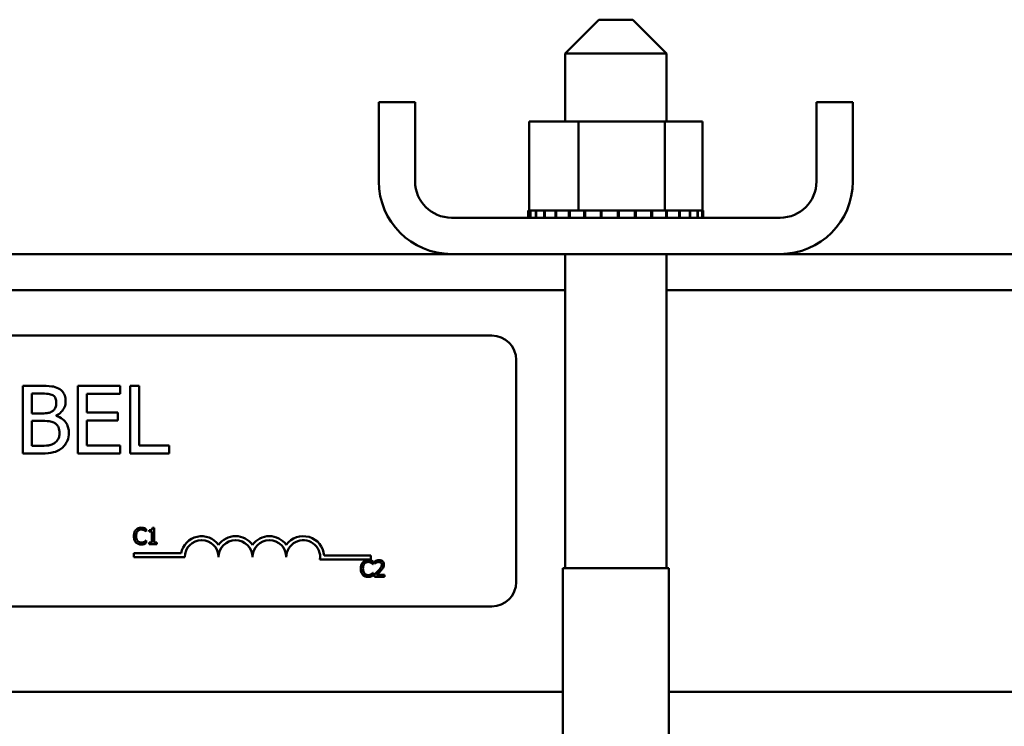
# Model space of a CAD drawing. Units: inches. Extents: x 0.05 to 2.15, y 0.02 to 1.67.
# Drawn here: x 0.42 to 0.51, y 0.96 to 1.03 of the extents above; entities that cross this region are included whole.
import ezdxf

# ---------------------------------------------------------------- set-up
doc = ezdxf.new("R2010")
doc.units = ezdxf.units.IN
doc.header["$LTSCALE"] = 0.1
doc.header["$MEASUREMENT"] = 0
doc.layers.add('Visible (ANSI)', color=7, linetype='Continuous', lineweight=50)

msp = doc.modelspace()

# ---------------------------------------------------------------- linework, layer by layer
at = {"layer": 'Visible (ANSI)'}
for p, q in [((0.4772470058088564, 1.028484624907622), (0.4741220058088564, 1.025359624907622)), ((0.4772470058088564, 1.028484624907622), (0.4803720058088565, 1.028484624907622)), ((0.4803720058088565, 1.028484624907622), (0.4834970058088563, 1.025359624907622)), ((0.4834970058088565, 1.025359624907622), (0.4741220058088564, 1.025359624907622)), ((0.4741220058088564, 1.025359624907622), (0.4741220058088564, 1.019084624907621)), ((0.4834970058088563, 1.025359624907622), (0.4834970058088563, 1.019084624907621)), ((0.4569345058088561, 1.013559624907621), (0.4569345058088561, 1.020859624907622)), ((0.4602845058088561, 1.020859624907622), (0.4569345058088561, 1.020859624907622)), ((0.4602845058088561, 1.013559624907621), (0.4602845058088561, 1.020859624907622)), ((0.4973345058088558, 1.013559624907621), (0.4973345058088558, 1.020859624907622)), ((0.500684505808856, 1.020859624907622), (0.4973345058088558, 1.020859624907622)), ((0.500684505808856, 1.013559624907621), (0.500684505808856, 1.020859624907622)), ((0.4708235669487701, 1.019084624907621), (0.4708235669487701, 1.010859624907622)), ((0.4753619643229316, 1.019084624907621), (0.4708235669487701, 1.019084624907621)), ((0.4753619643229316, 1.019084624907621), (0.4753619643229316, 1.010859624907622)), ((0.4833479031830177, 1.019084624907621), (0.4753619643229316, 1.019084624907621)), ((0.4833479031830177, 1.019084624907621), (0.4833479031830177, 1.010859624907622)), ((0.4867954446689421, 1.019084624907621), (0.4833479031830177, 1.019084624907621)), ((0.4867954446689421, 1.019084624907621), (0.4867954446689421, 1.010859624907622)), ((0.4707330980200159, 1.010859624907622), (0.4707353265438455, 1.010859624907622)), ((0.4707330980200159, 1.010859624907622), (0.4707330980200159, 1.010209624907622)), ((0.4708235669487701, 1.010859624907622), (0.4707353265438455, 1.010859624907622)), ((0.4707353265438455, 1.010859624907622), (0.4707353265438455, 1.010209624907622)), ((0.4708235669487701, 1.010859624907622), (0.470926311671002, 1.010859624907622)), ((0.470926311671002, 1.010859624907622), (0.4709435353646449, 1.010859624907622)), ((0.470926311671002, 1.010859624907622), (0.470926311671002, 1.010209624907622)), ((0.4714224720517599, 1.010859624907622), (0.4709435353646449, 1.010859624907622)), ((0.4709435353646448, 1.010859624907622), (0.4709435353646448, 1.010209624907622)), ((0.4714224720517596, 1.010859624907622), (0.4714540290183283, 1.010859624907622)), ((0.4714224720517596, 1.010859624907622), (0.4714224720517596, 1.010209624907622)), ((0.4722025119971061, 1.010859624907622), (0.4714540290183283, 1.010859624907622)), ((0.4714540290183283, 1.010859624907622), (0.4714540290183283, 1.010209624907622)), ((0.4722025119971062, 1.010859624907622), (0.4722471895200727, 1.010859624907622)), ((0.4722025119971062, 1.010859624907622), (0.4722025119971062, 1.010209624907622)), ((0.4732364550093934, 1.010859624907622), (0.4722471895200727, 1.010859624907622)), ((0.4722471895200725, 1.010859624907622), (0.4722471895200725, 1.010209624907622)), ((0.4732364550093937, 1.010859624907622), (0.4732925361566056, 1.010859624907622)), ((0.4732364550093937, 1.010859624907622), (0.4732364550093937, 1.010209624907622)), ((0.4744845672385012, 1.010859624907622), (0.4732925361566056, 1.010859624907622)), ((0.4732925361566056, 1.010859624907622), (0.4732925361566056, 1.010209624907622)), ((0.4744845672385014, 1.010859624907622), (0.4745498968429225, 1.010859624907622)), ((0.4744845672385014, 1.010859624907622), (0.4744845672385014, 1.010209624907622)), ((0.4748919746805205, 1.010859624907622), (0.4745498968429225, 1.010859624907622)), ((0.4745498968429225, 1.010859624907622), (0.4745498968429225, 1.010209624907622)), ((0.4748919746805205, 1.010859624907622), (0.4753619643229316, 1.010859624907622)), ((0.4753619643229316, 1.010859624907622), (0.4758988844314145, 1.010859624907622)), ((0.4758988844314145, 1.010859624907622), (0.4759709519129837, 1.010859624907622)), ((0.4758988844314144, 1.010859624907622), (0.4758988844314144, 1.010209624907622)), ((0.4762852919515759, 1.010859624907622), (0.4759709519129837, 1.010859624907622)), ((0.4759709519129837, 1.010859624907622), (0.4759709519129837, 1.010209624907622)), ((0.4762852919515759, 1.010859624907622), (0.4769873367442071, 1.010859624907622)), ((0.4774250551715672, 1.010859624907622), (0.4769873367442071, 1.010859624907622)), ((0.4774250551715673, 1.010859624907622), (0.4775010910173842, 1.010859624907622)), ((0.4774250551715672, 1.010859624907622), (0.4774250551715672, 1.010209624907622)), ((0.4790044295733022, 1.010859624907622), (0.4775010910173842, 1.010859624907622)), ((0.4775010910173842, 1.010859624907622), (0.4775010910173842, 1.010209624907622)), ((0.4790044295733022, 1.010859624907622), (0.4790815117684535, 1.010859624907622)), ((0.4790044295733022, 1.010859624907622), (0.4790044295733022, 1.010209624907622)), ((0.4805763131640842, 1.010859624907622), (0.4790815117684535, 1.010859624907622)), ((0.4790815117684532, 1.010859624907622), (0.4790815117684532, 1.010209624907622)), ((0.4805763131640842, 1.010859624907622), (0.4806514794830381, 1.010859624907622)), ((0.480576313164084, 1.010859624907622), (0.480576313164084, 1.010209624907622)), ((0.4820802993390414, 1.010859624907622), (0.4806514794830379, 1.010859624907622)), ((0.4806514794830379, 1.010859624907622), (0.4806514794830379, 1.010209624907622)), ((0.4820802993390414, 1.010859624907622), (0.4821506611823145, 1.010859624907622)), ((0.4820802993390413, 1.010859624907622), (0.4820802993390413, 1.010209624907622)), ((0.4821506611823143, 1.010859624907622), (0.4821506611823143, 1.010209624907622)), ((0.4821506611823145, 1.010859624907622), (0.4833479031830177, 1.010859624907622)), ((0.4833479031830177, 1.010859624907622), (0.4833892258367313, 1.010859624907622)), ((0.4834585907529159, 1.010859624907622), (0.4833892258367313, 1.010859624907622)), ((0.4834585907529159, 1.010859624907622), (0.4835214441543304, 1.010859624907622)), ((0.4834585907529159, 1.010859624907622), (0.4834585907529159, 1.010209624907622)), ((0.4835214441543304, 1.010859624907622), (0.4835214441543304, 1.010209624907622)), ((0.4835214441543304, 1.010859624907622), (0.4839395736086888, 1.010859624907622)), ((0.4846582204396272, 1.010859624907622), (0.4839395736086888, 1.010859624907622)), ((0.4846582204396271, 1.010859624907622), (0.4847111499782155, 1.010859624907622)), ((0.4846582204396272, 1.010859624907622), (0.4846582204396272, 1.010209624907622)), ((0.4856330873030747, 1.010859624907622), (0.4847111499782154, 1.010859624907622)), ((0.4847111499782154, 1.010859624907622), (0.4847111499782154, 1.010209624907622)), ((0.4856330873030747, 1.010859624907622), (0.485674058926352, 1.010859624907622)), ((0.4856330873030747, 1.010859624907622), (0.4856330873030747, 1.010209624907622)), ((0.486345727756408, 1.010859624907622), (0.485674058926352, 1.010859624907622)), ((0.485674058926352, 1.010859624907622), (0.485674058926352, 1.010209624907622)), ((0.486345727756408, 1.010859624907622), (0.4863731669478689, 1.010859624907622)), ((0.4863457277564082, 1.010859624907622), (0.4863457277564082, 1.010209624907622)), ((0.486768755426659, 1.010859624907622), (0.486373166947869, 1.010859624907622)), ((0.4863731669478689, 1.010859624907622), (0.4863731669478689, 1.010209624907622)), ((0.4867687554266589, 1.010859624907622), (0.4867816077135636, 1.010859624907622)), ((0.4867687554266589, 1.010859624907622), (0.4867687554266589, 1.010209624907622)), ((0.4868859135976963, 1.010859624907622), (0.4867816077135637, 1.010859624907622)), ((0.4867816077135637, 1.010859624907622), (0.4867816077135637, 1.010209624907622)), ((0.4868859135976963, 1.010859624907622), (0.4868859135976963, 1.010209624907622)), ((0.4939845058088561, 1.010209624907622), (0.4636345058088561, 1.010209624907622)), ((0.350234505808857, 1.006859624907622), (0.4636345058088561, 1.006859624907622)), ((0.4636345058088561, 1.006859624907622), (0.4939845058088561, 1.006859624907622)), ((0.4741220058088564, 1.006859624907622), (0.4741220058088564, 0.9778596249076231)), ((0.4834970058088563, 1.006859624907622), (0.4834970058088563, 0.9778596249076231)), ((0.4939845058088561, 1.006859624907622), (0.5858095058088565, 1.006859624907622)), ((0.339747005808857, 1.003509624907622), (0.4741220058088566, 1.003509624907622)), ((0.4834970058088563, 1.003509624907622), (0.5858095058088566, 1.003509624907622)), ((0.3468629279756192, 0.9993311878092839), (0.4673629279756192, 0.9993311878092836)), ((0.4696129279756191, 0.9970811878092838), (0.4696129279756191, 0.9765811878092836)), ((0.4257323510165006, 0.9946890504103182), (0.4240761516896724, 0.9946890504103182)), ((0.4240761516896724, 0.9946890504103182), (0.4240761516896724, 0.9884390505041835)), ((0.4330510299989676, 0.9946890504103182), (0.4291409814353245, 0.9946890504103182)), ((0.4291409814353245, 0.9946890504103182), (0.4291409814353244, 0.9884390505041835)), ((0.4330510299989676, 0.993949585267453), (0.4330510299989676, 0.9946890504103182)), ((0.433962699353185, 0.9946890504103182), (0.433962699353185, 0.9884390505041835)), ((0.4347933314314718, 0.9946890504103182), (0.433962699353185, 0.9946890504103182)), ((0.4347933314314718, 0.989178515647049), (0.4347933314314718, 0.9946890504103182)), ((0.4249067837679594, 0.9921515707077467), (0.4249067837679594, 0.9939799742459268)), ((0.4249067837679594, 0.9939799742459268), (0.4257019620380267, 0.9939799742459268)), ((0.4299716135136113, 0.9922376728134228), (0.4299716135136113, 0.993949585267453)), ((0.4299716135136113, 0.993949585267453), (0.4330510299989676, 0.993949585267453)), ((0.4258488421006506, 0.9921515707077467), (0.4249067837679594, 0.9921515707077467)), ((0.4271454385155375, 0.9919135237097012), (0.4271454385155375, 0.991943912688175)), ((0.4328433719793959, 0.9922376728134228), (0.4299716135136113, 0.9922376728134228)), ((0.4328433719793959, 0.9914982076705577), (0.4328433719793959, 0.9922376728134228)), ((0.4249067837679594, 0.9891481266685751), (0.4249067837679594, 0.9914576890325923)), ((0.4249067837679594, 0.9914576890325923), (0.4258488421006506, 0.9914576890325923)), ((0.4299716135136113, 0.9914982076705577), (0.4328433719793959, 0.9914982076705577)), ((0.4299716135136113, 0.989178515647049), (0.4299716135136113, 0.9914982076705577)), ((0.4255804061241311, 0.9891481266685751), (0.4249067837679594, 0.9891481266685751)), ((0.4330510299989676, 0.989178515647049), (0.4299716135136113, 0.989178515647049)), ((0.4330510299989676, 0.9884390505041835), (0.4330510299989676, 0.989178515647049)), ((0.437584052621326, 0.989178515647049), (0.4347933314314718, 0.989178515647049)), ((0.437584052621326, 0.9884390505041835), (0.437584052621326, 0.989178515647049)), ((0.4240761516896724, 0.9884390505041835), (0.4258691014196332, 0.9884390505041835)), ((0.4291409814353244, 0.9884390505041835), (0.4330510299989676, 0.9884390505041835)), ((0.433962699353185, 0.9884390505041835), (0.437584052621326, 0.9884390505041835)), ((0.4354437500007256, 0.9812376739597702), (0.4354595522699648, 0.9812376739597702)), ((0.4354595522699648, 0.9812376739597702), (0.4354595522699648, 0.9814783546758729)), ((0.4357208974919954, 0.9813738165870604), (0.4357208974919954, 0.981236458400598)), ((0.4357208974919954, 0.981236458400598), (0.4359931827465762, 0.981236458400598)), ((0.4359931827465762, 0.981236458400598), (0.4359931827465762, 0.9802311909651592)), ((0.4361864566549615, 0.9815828927646848), (0.4360308650809153, 0.9815828927646848)), ((0.4361864566549615, 0.9802311909651592), (0.4361864566549615, 0.9815828927646848)), ((0.4354595522699648, 0.9804183870776835), (0.435444965559898, 0.9804183870776835)), ((0.4354595522699648, 0.9801801374799254), (0.4354595522699648, 0.9804183870776835)), ((0.4359931827465762, 0.9802311909651592), (0.4357208974919954, 0.9802311909651592)), ((0.4357208974919954, 0.9802311909651592), (0.4357208974919954, 0.9800780305094576)), ((0.4357208974919954, 0.9800780305094576), (0.436452664113681, 0.9800780305094576)), ((0.436452664113681, 0.9802311909651592), (0.4361864566549615, 0.9802311909651592)), ((0.436452664113681, 0.9800780305094576), (0.436452664113681, 0.9802311909651592)), ((0.4343289986230864, 0.9788875921289315), (0.4343289986230864, 0.9792550424860904)), ((0.4343289986230864, 0.9792550424860904), (0.4386843512638269, 0.9792550424860904)), ((0.4518794913661142, 0.9790186878092836), (0.4562039986230865, 0.9790186878092836)), ((0.4562039986230865, 0.9790186878092836), (0.4562039986230865, 0.9786512374521247)), ((0.4390164986230864, 0.9788875921289315), (0.4343289986230864, 0.9788875921289315)), ((0.4562039986230865, 0.9786512374521247), (0.4514985188452757, 0.9786512374521247)), ((0.4563834197465966, 0.9782383935397776), (0.4563992220158355, 0.9782383935397776)), ((0.4563992220158355, 0.9782383935397776), (0.4563992220158355, 0.9784790742558801)), ((0.4565742625366374, 0.9785204032677363), (0.4565742625366374, 0.9783064648534228)), ((0.4565742625366374, 0.9783064648534228), (0.4565852025691875, 0.9783064648534228)), ((0.4563992220158355, 0.977419106657691), (0.4563846353057687, 0.977419106657691)), ((0.4563992220158355, 0.9771808570599327), (0.4563992220158355, 0.977419106657691)), ((0.4565426579981593, 0.977291472944606), (0.4565426579981593, 0.977078750089465)), ((0.4565426579981593, 0.977078750089465), (0.4574676985282304, 0.977078750089465)), ((0.4574676985282304, 0.9772525750510948), (0.456731069669856, 0.9772525750510948)), ((0.4574676985282304, 0.977078750089465), (0.4574676985282304, 0.9772525750510948)), ((0.4739095058088569, 0.977859624907624), (0.483709505808857, 0.977859624907624)), ((0.4739095058088572, 0.9778596249076243), (0.4739095058088569, 0.761359624907623)), ((0.4837095058088571, 0.9778596249076243), (0.4837095058088571, 0.9516096249074887)), ((0.4673629279756194, 0.9743311878092836), (0.3468629279756192, 0.9743311878092836)), ((0.3399595058088565, 0.966459624907623), (0.4739095058088569, 0.966459624907623)), ((0.483709505808857, 0.966459624907623), (0.6186845058088567, 0.9664596249076227))]:
    msp.add_line(p, q, dxfattribs=at)
for centre, radius, start, end in [((0.4636345058088561, 1.013559624907621), 0.0067, 180, 270), ((0.4636345058088561, 1.013559624907621), 0.00335, 180, 270), ((0.4939845058088561, 1.013559624907621), 0.0067, 270, 0), ((0.4939845058088558, 1.013559624907621), 0.00335, 270, 0), ((0.4673629279756194, 0.9970811878092838), 0.00225, 0, 90), ((0.4405789986230863, 0.9788875921289315), 0.0019299503571588, 35.94251469294972, 169.0242400062508), ((0.4437039986230865, 0.9788875921289315), 0.0019299503571519, 35.94251469294972, 144.0574853070503), ((0.4468289986230864, 0.9788875921289315), 0.0019299503571609, 35.9425146929495, 144.0574853070492), ((0.4499539986230864, 0.9788875921289315), 0.0019299503572064, 3.894927878496028, 144.0574853070494), ((0.4405789986230863, 0.9788875921289315), 0.0015624999999915, 0, 180), ((0.4437039986230865, 0.9788875921289315), 0.0015625, 0, 180), ((0.4468289986230864, 0.9788875921289315), 0.0015625, 0, 180), ((0.4499539986230864, 0.9788875921289315), 0.0015625, 351.2996422013238, 180), ((0.4673629279756194, 0.9765811878092836), 0.00225, 270, 0)]:
    msp.add_arc(centre, radius, start, end, dxfattribs=at)
for points, knots in [([(0.4273733558540921, 0.9944358089230355), (0.4271736708086127, 0.9945456356980491), (0.426961215813842, 0.9946168896254276), (0.4264033413924537, 0.9946887370887882), (0.4260669376631374, 0.9946890504103182), (0.4257323510165007, 0.9946890504103182)], [-0.1714444940126565, -0.1714444940126565, -0.1714444940126565, -0.1714444940126565, -0.1019820098948262, -0.1019820098948262, 0, 0, 0, 0]), ([(0.4280216540615355, 0.993281027741027), (0.4280216540615355, 0.9934564588187456), (0.4279988075388206, 0.9936319561752576), (0.4278786703617329, 0.9939764739160475), (0.4277952319756526, 0.994087765678724), (0.4276437945509495, 0.9942670211070698), (0.4275150093305465, 0.9943618108383206), (0.4273733558540921, 0.9944358089230355)], [-0.0926300129030603, -0.0926300129030603, -0.0926300129030603, -0.0926300129030603, -0.0715070093074298, -0.0715070093074298, -0.0487121743439672, -0.0487121743439672, 0, 0, 0, 0]), ([(0.425701962038027, 0.9939799742459268), (0.4259413329998628, 0.9939799742459268), (0.4261820269701082, 0.9939812009623253), (0.4265666927921073, 0.9939323737423087), (0.4267064675301411, 0.9938894086980676), (0.4268364839010529, 0.9938178996940662)], [-0.1181889462375294, -0.1181889462375294, -0.1181889462375294, -0.1181889462375294, -0.0452274256395906, -0.0452274256395906, 0, 0, 0, 0]), ([(0.4268364839010529, 0.9938178996940662), (0.4268939338575584, 0.9937848224463811), (0.4269456111833488, 0.9937441345581143), (0.4270407149780461, 0.993636208606204), (0.4270704978892269, 0.9935778451851767), (0.4271376929239878, 0.9934147715497003), (0.427155568175029, 0.9932893568688315), (0.427155568175029, 0.9931645366568771)], [-0.0671350379018889, -0.0671350379018889, -0.0671350379018889, -0.0671350379018889, -0.0537287446298687, -0.0537287446298687, -0.0380452006037263, -0.0380452006037263, 0, 0, 0, 0]), ([(0.427155568175029, 0.9931645366568771), (0.427155568175029, 0.9930351853598807), (0.4271441521818992, 0.9928988470229034), (0.4270799108821353, 0.9926644730950988), (0.4270409844350659, 0.9925947856994635), (0.4269530181688542, 0.992470164500826), (0.4268845930183687, 0.9924088064720276), (0.426806094922579, 0.9923592287273184)], [-0.0672612959863844, -0.0672612959863844, -0.0672612959863844, -0.0672612959863844, -0.0464904402916677, -0.0464904402916677, -0.0282986796289265, -0.0282986796289265, 0, 0, 0, 0]), ([(0.4271454385155378, 0.991943912688175), (0.4273242786312374, 0.9920300208920306), (0.42748620253341, 0.9921418049856715), (0.4277196422538602, 0.9923852453691434), (0.4278337446523518, 0.9925313655372379), (0.4279885415623099, 0.9929030979069478), (0.4280216540615355, 0.9930892102919164), (0.4280216540615355, 0.993281027741027)], [-0.2146540295564944, -0.2146540295564944, -0.2146540295564944, -0.2146540295564944, -0.1227313032271029, -0.1227313032271029, -0.0584659584890108, -0.0584659584890108, 0, 0, 0, 0]), ([(0.426806094922579, 0.9923592287273184), (0.4266393137527561, 0.9922523177210216), (0.426511196481231, 0.9922112665960019), (0.4262885669246966, 0.9921624710767616), (0.4260829452537748, 0.9921515707077467), (0.4258488421006507, 0.9921515707077467)], [-0.1175553766215946, -0.1175553766215946, -0.1175553766215946, -0.1175553766215946, -0.0713546410722101, -0.0713546410722101, 0, 0, 0, 0]), ([(0.4283154141867832, 0.9903586209777859), (0.4283154141867832, 0.990511899035614), (0.4283002978085503, 0.9906652919307074), (0.4282311453095831, 0.9909515051396803), (0.4281809305436757, 0.9910823483457523), (0.4280270444288123, 0.9913518419002452), (0.4279074261399919, 0.9915000027750339), (0.4275649289171552, 0.9917632190895432), (0.4273612180342314, 0.9918546747500574), (0.4271454385155378, 0.9919135237097012)], [-0.2420840946840482, -0.2420840946840482, -0.2420840946840482, -0.2420840946840482, -0.1845800375356646, -0.1845800375356646, -0.1316331148262976, -0.1316331148262976, -0.0681717077797216, -0.0681717077797216, 0, 0, 0, 0]), ([(0.4258488421006507, 0.9914576890325923), (0.4262534974716126, 0.9914576890325923), (0.4264304383055727, 0.9914379822052174), (0.4266632160410749, 0.9914076198918911), (0.4268074490419018, 0.9913650484724287), (0.4269428453257115, 0.9912956144807314)], [-0.0715528548634166, -0.0715528548634166, -0.0715528548634166, -0.0715528548634166, -0.0463789361637878, -0.0463789361637878, 0, 0, 0, 0]), ([(0.4269428453257115, 0.9912956144807314), (0.4270379239758295, 0.9912449058673352), (0.4271303604773821, 0.991182839780895), (0.427296979675912, 0.9910166133982107), (0.4273363688857513, 0.9909352121715711), (0.4274257341230438, 0.9907165866283124), (0.4274493283002769, 0.9905211844098063), (0.4274493283002769, 0.9903231671695664)], [-0.0970509152393182, -0.0970509152393182, -0.0970509152393182, -0.0970509152393182, -0.0802362340922532, -0.0802362340922532, -0.0603556548251563, -0.0603556548251563, 0, 0, 0, 0]), ([(0.4274493283002769, 0.9903231671695664), (0.4274493283002769, 0.990210626205642), (0.4274397843224845, 0.9900944212379116), (0.4273873040564534, 0.9898769143855128), (0.4273497342610689, 0.9897957261782147), (0.4272263961959588, 0.9896005872418795), (0.4271182481476922, 0.9894973621616031), (0.4269985584529137, 0.9894114978153487)], [-0.0960973746801369, -0.0960973746801369, -0.0960973746801369, -0.0960973746801369, -0.0703240563333902, -0.0703240563333902, -0.0448980942623002, -0.0448980942623002, 0, 0, 0, 0]), ([(0.4276671159793397, 0.9889455334787491), (0.4277794668665166, 0.9890346393547857), (0.4278783803776608, 0.9891368368228622), (0.4280413545910747, 0.9893546051006302), (0.4281229696095261, 0.9894877656127627), (0.4282780527856004, 0.9898668602500759), (0.4283154141867832, 0.9901116094756416), (0.4283154141867832, 0.9903586209777859)], [-0.1800227656330773, -0.1800227656330773, -0.1800227656330773, -0.1800227656330773, -0.1248077468207285, -0.1248077468207285, -0.0752891058535567, -0.0752891058535567, 0, 0, 0, 0]), ([(0.4269985584529137, 0.9894114978153487), (0.4269167001664942, 0.9893569256244026), (0.4268296293774795, 0.9893123726050127), (0.4266071680633229, 0.9892274328305166), (0.4264949946098769, 0.9892074148739324), (0.4261952844119567, 0.9891590745194292), (0.4258762372342919, 0.9891481266685751), (0.4255804061241312, 0.9891481266685751)], [-0.1236076566085695, -0.1236076566085695, -0.1236076566085695, -0.1236076566085695, -0.1097926442155311, -0.1097926442155311, -0.0901693223769931, -0.0901693223769931, 0, 0, 0, 0]), ([(0.4258691014196334, 0.9884390505041835), (0.4262327761053668, 0.9884390505041835), (0.4266045923966559, 0.9884672066786317), (0.427111626090905, 0.9886138956719367), (0.4273758999406009, 0.9887208811060078), (0.4276671159793397, 0.9889455334787491)], [-0.2818063422336689, -0.2818063422336689, -0.2818063422336689, -0.2818063422336689, -0.1121048722472895, -0.1121048722472895, 0, 0, 0, 0]), ([(0.4345089849972767, 0.9813981277705051), (0.4344321280860697, 0.9813110232711371), (0.434391582031524, 0.9812184218686875), (0.4343340477061878, 0.9810509168708726), (0.4343217888847525, 0.9809367446311492), (0.4343217888847525, 0.9808268149595546)], [-0.0539151519102708, -0.0539151519102708, -0.0539151519102708, -0.0539151519102708, -0.033506563902055, -0.033506563902055, 0, 0, 0, 0]), ([(0.4343217888847525, 0.9808268149595546), (0.4343217888847525, 0.9806653877721856), (0.4343484830209686, 0.9805411782463492), (0.4344192101552082, 0.9803697207407518), (0.4344582909163706, 0.980304327323385), (0.4345102005564489, 0.9802482087935706)], [-0.0565393026812022, -0.0565393026812022, -0.0565393026812022, -0.0565393026812022, -0.0233005597948331, -0.0233005597948331, 0, 0, 0, 0]), ([(0.434996424225343, 0.9816047728297851), (0.4349435634975512, 0.9816047728297851), (0.4348908125230034, 0.9815999730571419), (0.4347905478940526, 0.9815786756682379), (0.4347440909811782, 0.9815631609929278), (0.4346261546905997, 0.9815066915625259), (0.4345629006114395, 0.9814586006890934), (0.4345089849972767, 0.9813981277705051)], [-0.0560015917496441, -0.0560015917496441, -0.0560015917496441, -0.0560015917496441, -0.039855145468534, -0.039855145468534, -0.0246941942448645, -0.0246941942448645, 0, 0, 0, 0]), ([(0.4345296495032047, 0.9808268149595546), (0.4345296495032047, 0.9809161581500159), (0.4345397259941901, 0.9810223140483136), (0.4345981881638407, 0.9811817824536294), (0.434625766290615, 0.9812346710797072), (0.4346633610121505, 0.9812802185307983)], [-0.0517877902681915, -0.0517877902681915, -0.0517877902681915, -0.0517877902681915, -0.0180011003854734, -0.0180011003854734, 0, 0, 0, 0]), ([(0.4346682232488396, 0.9803734113883107), (0.4346048640384444, 0.9804487251667048), (0.4345766313941842, 0.9805314932717422), (0.4345387477263484, 0.9806451442752496), (0.4345296495032047, 0.9807385091016692), (0.4345296495032047, 0.9808268149595546)], [-0.036447330895438, -0.036447330895438, -0.036447330895438, -0.036447330895438, -0.0269156254835301, -0.0269156254835301, 0, 0, 0, 0]), ([(0.4346633610121505, 0.9812802185307983), (0.4346860506044857, 0.9813067610727751), (0.4347113103304376, 0.9813306593734465), (0.4347669694942219, 0.9813716487848742), (0.4347966100325757, 0.9813883408840982), (0.434881396844377, 0.981423795343), (0.4349372339438259, 0.9814345945456722), (0.4349952086661708, 0.9814345945456722)], [-0.0385682893952835, -0.0385682893952835, -0.0385682893952835, -0.0385682893952835, -0.028011439260228, -0.028011439260228, -0.0176706953707467, -0.0176706953707467, 0, 0, 0, 0]), ([(0.4349952086661708, 0.9814345945456722), (0.4350792030159598, 0.9814345945456722), (0.4351293303544459, 0.9814207400671152), (0.4351934639136326, 0.981401673333303), (0.4352352838715219, 0.9813847295015495), (0.435274787275785, 0.9813628765545104)], [-0.0203942810788827, -0.0203942810788827, -0.0203942810788827, -0.0203942810788827, -0.0137601933590021, -0.0137601933590021, 0, 0, 0, 0]), ([(0.4352602005657182, 0.9815658749362738), (0.4352051695233636, 0.9815826235143816), (0.4351567492496315, 0.9815907426793176), (0.4350913612574774, 0.9816015406963708), (0.4350437254619776, 0.9816047728297851), (0.434996424225343, 0.9816047728297851)], [-0.0201973989401268, -0.0201973989401268, -0.0201973989401268, -0.0201973989401268, -0.0144174169261565, -0.0144174169261565, 0, 0, 0, 0]), ([(0.4354595522699647, 0.9814783546758729), (0.4354135462941434, 0.9815030408092402), (0.4353779847498977, 0.9815192414954715), (0.4353269492642759, 0.9815419922541222), (0.4352938545513488, 0.9815549373909435), (0.4352602005657182, 0.9815658749362738)], [-0.0170319629766848, -0.0170319629766848, -0.0170319629766848, -0.0170319629766848, -0.010785875246212, -0.010785875246212, 0, 0, 0, 0]), ([(0.435274787275785, 0.9813628765545104), (0.4353325974052205, 0.981331021993393), (0.4353501516754884, 0.981317043044878), (0.4353975796268048, 0.9812779847320294), (0.435422639865698, 0.9812568649916135), (0.4354437500007256, 0.9812376739597702)], [-0.0188313320396117, -0.0188313320396117, -0.0188313320396117, -0.0188313320396117, -0.0086957976568505, -0.0086957976568505, 0, 0, 0, 0]), ([(0.4360308650809153, 0.9815828927646848), (0.4360292433248964, 0.9815626208144475), (0.4360261532898152, 0.9815420993714475), (0.4360163273467581, 0.9815054914584052), (0.4360100705935452, 0.9814888896850364), (0.4359922453063092, 0.9814569250076196), (0.4359805186631859, 0.9814422165739571), (0.4359574151581623, 0.9814230699682468), (0.4359387944862118, 0.9814092949349412), (0.4358505838482423, 0.9813794257490542), (0.4357849844227496, 0.9813738165870604), (0.4357208974919954, 0.9813738165870604)], [-0.100543813545194, -0.100543813545194, -0.100543813545194, -0.100543813545194, -0.0762723394808452, -0.0762723394808452, -0.0553229370280571, -0.0553229370280571, -0.0326179861171785, -0.0326179861171785, -0.0195336964938894, -0.0195336964938894, 0, 0, 0, 0]), ([(0.4345102005564489, 0.9802482087935706), (0.4345397691934438, 0.9802158431233463), (0.4345724649105076, 0.9801870095715433), (0.4346548357131347, 0.980129983631263), (0.4346967515756062, 0.9801112038165143), (0.4348095839458867, 0.980066182033299), (0.4349001341899782, 0.9800512882076686), (0.4349927775478263, 0.9800512882076686)], [-0.0438623248829608, -0.0438623248829608, -0.0438623248829608, -0.0438623248829608, -0.0370252657465907, -0.0370252657465907, -0.0282376954721109, -0.0282376954721109, 0, 0, 0, 0]), ([(0.4349952086661708, 0.9802238976101258), (0.4349607600981919, 0.9802238976101258), (0.4349267025395424, 0.9802276283931611), (0.4348539270587921, 0.9802447111870506), (0.4348216940784649, 0.9802580766946819), (0.4347475088855638, 0.98029572366517), (0.4347046756816075, 0.9803306498806404), (0.4346682232488396, 0.9803734113883107)], [-0.032389949829221, -0.032389949829221, -0.032389949829221, -0.032389949829221, -0.0253561977076015, -0.0253561977076015, -0.0171267399167319, -0.0171267399167319, 0, 0, 0, 0]), ([(0.4349927775478263, 0.9800512882076686), (0.4350795779990888, 0.9800512882076686), (0.4351217741040955, 0.9800589274815319), (0.4351794418214081, 0.9800702102957884), (0.4352207886703902, 0.9800819110394265), (0.4352602005657182, 0.980095048337869)], [-0.0178987919646392, -0.0178987919646392, -0.0178987919646392, -0.0178987919646392, -0.0126625457839079, -0.0126625457839079, 0, 0, 0, 0]), ([(0.435285727308335, 0.9802980467196322), (0.4352290545080728, 0.9802666958088488), (0.4351749585437127, 0.9802509272065799), (0.4351031366986868, 0.9802301522927296), (0.4350492466806219, 0.9802238976101258), (0.4349952086661708, 0.9802238976101258)], [-0.0227852060650828, -0.0227852060650828, -0.0227852060650828, -0.0227852060650828, -0.0164707868046735, -0.0164707868046735, 0, 0, 0, 0]), ([(0.4352602005657182, 0.980095048337869), (0.4353224987688381, 0.9801145928721808), (0.4353550645803201, 0.9801304759983558), (0.4353968672967451, 0.9801507967632844), (0.4354283711517221, 0.9801656876934227), (0.4354595522699647, 0.9801801374799254)], [-0.0141648781989028, -0.0141648781989028, -0.0141648781989028, -0.0141648781989028, -0.010474918701393, -0.010474918701393, 0, 0, 0, 0]), ([(0.435444965559898, 0.9804183870776835), (0.4354214338551036, 0.9803948553728892), (0.4353897317751357, 0.9803693890554043), (0.4353515062483402, 0.9803385804218676), (0.4353186726067943, 0.9803170817809643), (0.435285727308335, 0.9802980467196322)], [-0.0149553815353258, -0.0149553815353258, -0.0149553815353258, -0.0149553815353258, -0.0115973345971065, -0.0115973345971065, 0, 0, 0, 0]), ([(0.4554486547431475, 0.9783988473505127), (0.4553717978319404, 0.9783117428511447), (0.4553312517773949, 0.9782191414486948), (0.4552737174520586, 0.9780516364508802), (0.4552614586306233, 0.9779374642111568), (0.4552614586306233, 0.977827534539562)], [-0.0539151519103131, -0.0539151519103131, -0.0539151519103131, -0.0539151519103131, -0.0335065639020508, -0.0335065639020508, 0, 0, 0, 0]), ([(0.4559360939712139, 0.9786054924097927), (0.4558832332434221, 0.9786054924097927), (0.455830482268874, 0.9786006926371495), (0.4557302176399232, 0.9785793952482456), (0.4556837607270489, 0.9785638805729352), (0.4555658244364703, 0.9785074111425334), (0.4555025703573105, 0.9784593202691008), (0.4554486547431475, 0.9783988473505127)], [-0.0560015917496285, -0.0560015917496285, -0.0560015917496285, -0.0560015917496285, -0.0398551454685227, -0.0398551454685227, -0.024694194244855, -0.024694194244855, 0, 0, 0, 0]), ([(0.4554693192490756, 0.977827534539562), (0.4554693192490756, 0.9779168777300231), (0.4554793957400607, 0.9780230336283207), (0.4555378579097117, 0.9781825020336365), (0.4555654360364857, 0.9782353906597144), (0.4556030307580214, 0.9782809381108059)], [-0.0517877902682874, -0.0517877902682874, -0.0517877902682874, -0.0517877902682874, -0.0180011003854779, -0.0180011003854779, 0, 0, 0, 0]), ([(0.4556030307580214, 0.9782809381108059), (0.4556257203503565, 0.9783074806527828), (0.4556509800763087, 0.9783313789534538), (0.4557066392400927, 0.9783723683648815), (0.4557362797784464, 0.9783890604641055), (0.4558210665902477, 0.9784245149230072), (0.4558769036896967, 0.9784353141256795), (0.4559348784120418, 0.9784353141256795)], [-0.0385682893953541, -0.0385682893953541, -0.0385682893953541, -0.0385682893953541, -0.0280114392602546, -0.0280114392602546, -0.0176706953707449, -0.0176706953707449, 0, 0, 0, 0]), ([(0.4559348784120418, 0.9784353141256795), (0.4560188727618307, 0.9784353141256795), (0.4560690001003167, 0.9784214596471226), (0.4561331336595035, 0.9784023929133102), (0.4561749536173929, 0.9783854490815567), (0.4562144570216557, 0.978363596134518)], [-0.0203942810788869, -0.0203942810788869, -0.0203942810788869, -0.0203942810788869, -0.0137601933590013, -0.0137601933590013, 0, 0, 0, 0]), ([(0.4561998703115889, 0.9785665945162811), (0.4561448392692343, 0.9785833430943892), (0.4560964189955023, 0.9785914622593248), (0.4560310310033481, 0.9786022602763779), (0.4559833952078482, 0.9786054924097927), (0.4559360939712139, 0.9786054924097927)], [-0.0201973989401262, -0.0201973989401262, -0.0201973989401262, -0.0201973989401262, -0.0144174169261565, -0.0144174169261565, 0, 0, 0, 0]), ([(0.4563992220158355, 0.9784790742558801), (0.4563532160400143, 0.978503760389248), (0.4563176544957685, 0.9785199610754787), (0.4562666190101468, 0.9785427118341296), (0.4562335242972197, 0.9785556569709511), (0.4561998703115889, 0.9785665945162811)], [-0.0170319629766558, -0.0170319629766558, -0.0170319629766558, -0.0170319629766558, -0.0107858752462122, -0.0107858752462122, 0, 0, 0, 0]), ([(0.4562144570216557, 0.978363596134518), (0.4562722671510912, 0.9783317415734003), (0.4562898214213595, 0.9783177626248852), (0.4563372493726755, 0.9782787043120368), (0.4563623096115689, 0.9782575845716212), (0.4563834197465966, 0.9782383935397776)], [-0.0188313320395011, -0.0188313320395011, -0.0188313320395011, -0.0188313320395011, -0.0086957976568566, -0.0086957976568566, 0, 0, 0, 0]), ([(0.4569583792350639, 0.9786103546464815), (0.4568622217212985, 0.9786103546464815), (0.4567810728955882, 0.9785895683411251), (0.4566865088611416, 0.9785642479166012), (0.4566224597433968, 0.978544029349481), (0.4565742625366374, 0.9785204032677363)], [-0.0253747941046452, -0.0253747941046452, -0.0253747941046452, -0.0253747941046452, -0.0163605853483417, -0.0163605853483417, 0, 0, 0, 0]), ([(0.4565852025691876, 0.9783064648534228), (0.4566059648478382, 0.9783209984484779), (0.45662743534576, 0.9783345113545278), (0.4566751949547815, 0.9783639018831566), (0.4567025331402589, 0.9783777082652958), (0.456731069669856, 0.9783891228771348)], [-0.0170926896844375, -0.0170926896844375, -0.0170926896844375, -0.0170926896844375, -0.0093679618524941, -0.0093679618524941, 0, 0, 0, 0]), ([(0.456731069669856, 0.9783891228771348), (0.4567796818297606, 0.9784092791385587), (0.4568194393843587, 0.9784192062646818), (0.4568711296987307, 0.9784318416748616), (0.4569072242519326, 0.978436529684852), (0.456943792524997, 0.978436529684852)], [-0.0162192926612733, -0.0162192926612733, -0.0162192926612733, -0.0162192926612733, -0.0111460096300304, -0.0111460096300304, 0, 0, 0, 0]), ([(0.4572014910695109, 0.9781873400545436), (0.4572014910695109, 0.9781471470844271), (0.4571962535916251, 0.978107643744371), (0.4571750532781813, 0.9780286056825994), (0.4571589736775013, 0.977990220716747), (0.4570933765209843, 0.9778717637156578), (0.4570084976861035, 0.977766383901496), (0.4569048946314855, 0.9776524940187602)], [-0.0876249157202002, -0.0876249157202002, -0.0876249157202002, -0.0876249157202002, -0.0676359354993096, -0.0676359354993096, -0.0469278164334397, -0.0469278164334397, 0, 0, 0, 0]), ([(0.456943792524997, 0.978436529684852), (0.4569919036611513, 0.978436529684852), (0.4570257490535825, 0.9784282121448642), (0.4570776199607566, 0.9784105485664507), (0.4571040447741061, 0.9783958355071872), (0.4571273419600045, 0.9783757517262403)], [-0.0167018995280751, -0.0167018995280751, -0.0167018995280751, -0.0167018995280751, -0.0093753483871178, -0.0093753483871178, 0, 0, 0, 0]), ([(0.4574057050104465, 0.9781982800870936), (0.4574057050104465, 0.9782303695639031), (0.457403159552946, 0.9782625251611191), (0.4573917743274084, 0.9783231331405319), (0.4573834843979263, 0.9783514638988176), (0.4573528728049005, 0.9784228172278442), (0.4573260438436215, 0.9784615644931367), (0.4572640980500215, 0.97852155935515), (0.4572239196984674, 0.9785524444788691), (0.4570997298637348, 0.9786010911656967), (0.4570284569737451, 0.9786103546464815), (0.4569583792350639, 0.9786103546464815)], [-0.0959953968772388, -0.0959953968772388, -0.0959953968772388, -0.0959953968772388, -0.0798006493898991, -0.0798006493898991, -0.0648758660408997, -0.0648758660408997, -0.0406209224379668, -0.0406209224379668, -0.0213596947500188, -0.0213596947500188, 0, 0, 0, 0]), ([(0.4571273419600045, 0.9783757517262403), (0.4571392180266914, 0.9783655137377172), (0.4571496239377485, 0.9783539348440587), (0.4571700652803043, 0.978324862712424), (0.4571774958900697, 0.9783090373813879), (0.4571963277054655, 0.9782631348313604), (0.4572014910695109, 0.978224946920844), (0.4572014910695109, 0.9781873400545436)], [-0.0179905335810971, -0.0179905335810971, -0.0179905335810971, -0.0179905335810971, -0.015110413080022, -0.015110413080022, -0.011462572848408, -0.011462572848408, 0, 0, 0, 0]), ([(0.4573279092234234, 0.9778980369715515), (0.4573616898950794, 0.9779565901357551), (0.4573774825220024, 0.9780082753383978), (0.4573997770595929, 0.9780882733850459), (0.4574057050104465, 0.9781434008434381), (0.4574057050104465, 0.9781982800870936)], [-0.0253061208425329, -0.0253061208425329, -0.0253061208425329, -0.0253061208425329, -0.016727193466221, -0.016727193466221, 0, 0, 0, 0]), ([(0.4552614586306233, 0.977827534539562), (0.4552614586306233, 0.9776661073521923), (0.4552881527668398, 0.977541897826356), (0.4553588799010792, 0.9773704403207591), (0.4553979606622415, 0.9773050469033924), (0.4554498703023197, 0.9772489283735779)], [-0.0565393026809563, -0.0565393026809563, -0.0565393026809563, -0.0565393026809563, -0.0233005597948299, -0.0233005597948299, 0, 0, 0, 0]), ([(0.4554498703023197, 0.9772489283735779), (0.4554794389393146, 0.977216562703354), (0.4555121346563784, 0.9771877291515506), (0.455594505459006, 0.9771307032112698), (0.4556364213214777, 0.9771119233965215), (0.4557492536917576, 0.9770669016133062), (0.4558398039358491, 0.9770520077876758), (0.4559324472936972, 0.9770520077876758)], [-0.0438623248823868, -0.0438623248823868, -0.0438623248823868, -0.0438623248823868, -0.0370252657463099, -0.0370252657463099, -0.0282376954721101, -0.0282376954721101, 0, 0, 0, 0]), ([(0.4556078929947103, 0.9773741309683183), (0.4555445337843154, 0.9774494447467122), (0.4555163011400551, 0.9775322128517498), (0.4554784174722191, 0.9776458638552572), (0.4554693192490756, 0.9777392286816763), (0.4554693192490756, 0.977827534539562)], [-0.0364473308954326, -0.0364473308954326, -0.0364473308954326, -0.0364473308954326, -0.0269156254835318, -0.0269156254835318, 0, 0, 0, 0]), ([(0.4559348784120418, 0.9772246171901334), (0.4559004298440625, 0.9772246171901334), (0.4558663722854133, 0.9772283479731688), (0.4557935968046621, 0.9772454307670582), (0.4557613638243346, 0.9772587962746898), (0.4556871786314347, 0.9772964432451775), (0.4556443454274783, 0.977331369460648), (0.4556078929947103, 0.9773741309683183)], [-0.0323899498284644, -0.0323899498284644, -0.0323899498284644, -0.0323899498284644, -0.0253561977072848, -0.0253561977072848, -0.0171267399167291, -0.0171267399167291, 0, 0, 0, 0]), ([(0.4559324472936972, 0.9770520077876758), (0.4560192477449596, 0.9770520077876758), (0.4560614438499665, 0.9770596470615392), (0.456119111567279, 0.9770709298757957), (0.4561604584162609, 0.9770826306194335), (0.4561998703115889, 0.9770957679178764)], [-0.0178987919646364, -0.0178987919646364, -0.0178987919646364, -0.0178987919646364, -0.0126625457839078, -0.0126625457839078, 0, 0, 0, 0]), ([(0.456225397054206, 0.9772987662996396), (0.4561687242539437, 0.9772674153888564), (0.4561146282895835, 0.9772516467865875), (0.4560428064445576, 0.977230871872737), (0.4559889164264927, 0.9772246171901334), (0.4559348784120418, 0.9772246171901334)], [-0.0227852060650823, -0.0227852060650823, -0.0227852060650823, -0.0227852060650823, -0.0164707868046728, -0.0164707868046728, 0, 0, 0, 0]), ([(0.4561998703115889, 0.9770957679178764), (0.456262168514709, 0.9771153124521886), (0.456294734326191, 0.9771311955783628), (0.456336537042616, 0.9771515163432919), (0.456368040897593, 0.9771664072734298), (0.4563992220158355, 0.9771808570599327)], [-0.0141648781989127, -0.0141648781989127, -0.0141648781989127, -0.0141648781989127, -0.0104749187014281, -0.0104749187014281, 0, 0, 0, 0]), ([(0.4563846353057687, 0.977419106657691), (0.4563611036009745, 0.9773955749528968), (0.4563294015210066, 0.9773701086354118), (0.4562911759942111, 0.9773393000018751), (0.4562583423526652, 0.9773178013609715), (0.456225397054206, 0.9772987662996396)], [-0.0149553815353169, -0.0149553815353169, -0.0149553815353169, -0.0149553815353169, -0.0115973345971065, -0.0115973345971065, 0, 0, 0, 0]), ([(0.4569048946314855, 0.9776524940187602), (0.456822800564568, 0.9775621905451508), (0.4567668711589822, 0.9775070493237723), (0.4566691074195632, 0.9774112944283144), (0.4566058792337194, 0.9773508392267783), (0.4565426579981593, 0.977291472944606)], [-0.041707241483823, -0.041707241483823, -0.041707241483823, -0.041707241483823, -0.026433875700713, -0.026433875700713, 0, 0, 0, 0]), ([(0.456731069669856, 0.9772525750510948), (0.4568001219578097, 0.9773167815644555), (0.456886832417602, 0.9773994007827052), (0.4569885616417002, 0.9774963364831547), (0.4570599740751738, 0.977568140265561), (0.4571273419600045, 0.9776415539862099)], [-0.0428391482626229, -0.0428391482626229, -0.0428391482626229, -0.0428391482626229, -0.0303700833899999, -0.0303700833899999, 0, 0, 0, 0]), ([(0.4571273419600045, 0.9776415539862099), (0.4571658094868562, 0.9776824257334896), (0.4572029570063333, 0.9777245869274707), (0.4572719548295601, 0.9778086532408276), (0.4573023478097021, 0.9778520264268532), (0.4573279092234234, 0.9778980369715515)], [-0.0331521781713535, -0.0331521781713535, -0.0331521781713535, -0.0331521781713535, -0.0160428957204684, -0.0160428957204684, 0, 0, 0, 0])]:
    msp.add_open_spline(points, degree=3, knots=knots, dxfattribs=at)

doc.saveas('drawing.dxf')
